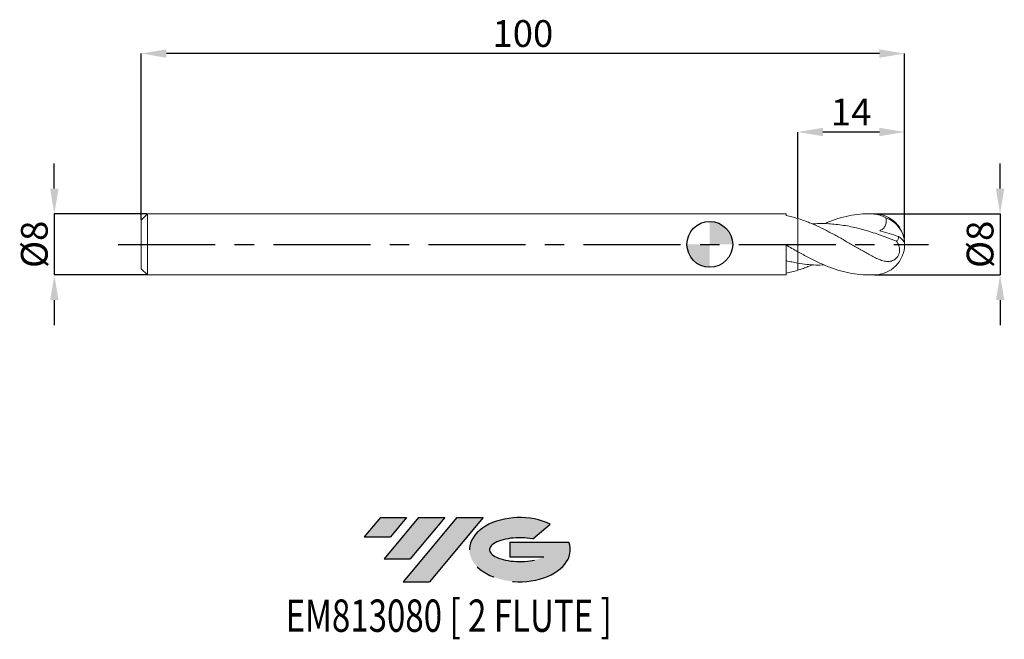
# Model space of a CAD drawing. Units: millimetres. Extents: x -90 to 39, y -52 to 29.
import ezdxf
from ezdxf.enums import TextEntityAlignment as Align

# ---------------------------------------------------------------- set-up
doc = ezdxf.new("R2010")
doc.units = ezdxf.units.MM
doc.header["$PDSIZE"] = -1
doc.linetypes.add('CENTERX2', pattern=[20.319999999999997, 12.7, -2.54, 2.54, -2.54])
for name, color, linetype in [('FORMAT', 2, 'Continuous'), ('중심선', 1, 'CENTERX2'), ('해칭선', 100, 'Continuous')]:
    doc.layers.add(name, color=color, linetype=linetype)
doc.layers.add('외형선', color=4, linetype='Continuous', lineweight=30)
doc.layers.add('치수문자_일반주서', color=7, linetype='Continuous', lineweight=15)
doc.styles.add('SLDTEXTSTYLE0', font='TXT', dxfattribs={"width": 0.75})
doc.dimstyles.new('SLDDIMSTYLE0', dxfattribs={"dimtxt": 3.5, "dimasz": 3.302, "dimexe": 0, "dimexo": 0.0625, "dimgap": 0.875, "dimtad": 1, "dimrnd": 1e-09, "dimzin": 12, "dimdsep": 46, "dimtxsty": 'SLDTEXTSTYLE0', "dimsah": 1, "dimcen": 0.09, "dimadec": 0, "dimazin": 3, "dimtfac": 1, "dimtofl": 0, "dimtmove": 0, "dimatfit": 3, "dimfxl": 1, "dimfrac": 2, "dimtolj": 1, "dimtzin": 12, "dimarcsym": 0})
doc.dimstyles.new('SLDDIMSTYLE1', dxfattribs={"dimtxt": 3.5, "dimasz": 3.302, "dimexe": 0, "dimexo": 0.0625, "dimgap": 0.875, "dimtad": 1, "dimrnd": 1e-09, "dimzin": 12, "dimdsep": 46, "dimtxsty": 'SLDTEXTSTYLE0', "dimsah": 1, "dimcen": 0.09, "dimadec": 0, "dimazin": 3, "dimtfac": 1, "dimtmove": 0, "dimatfit": 0, "dimfxl": 1, "dimfrac": 2, "dimtolj": 1, "dimtzin": 12, "dimarcsym": 0})

# ---------------------------------------------------------------- blocks, each defined once
blk = doc.blocks.new('블럭10')
at = {"layer": '중심선'}
for p, q in [((2.268634060543552, 16.24717430164393), (0.1404042013395286, 13.71084872107135)), ((2.268634060543552, 16.24717430164393), (5.714909304380834, 16.24717430164393)), ((7.28139805157953, 16.24717430164393), (2.750260043222114, 10.84717430164391)), ((5.714909304380834, 16.24717430164393), (3.58671253028996, 13.71088815037384)), ((12.29416204261559, 16.24717430164393), (5.245725140726316, 7.84717430164391)), ((10.72767329541681, 16.24717430164393), (6.196535287059397, 10.84717430164391)), ((7.28139805157953, 16.24717430164393), (10.72767329541681, 16.24717430164393)), ((15.74043728645272, 16.24717430164393), (8.692000384563599, 7.84717430164391)), ((12.29416204261559, 16.24717430164393), (15.74043728645272, 16.24717430164393)), ((22.22332737316547, 13.45928029700563), (24.52862924686651, 15.39360700705356)), ((0.1404042013395286, 13.71084872107135), (3.58671253028996, 13.71088815037384)), ((19.22039502424796, 13.00717430171391), (19.22036997980202, 11.08717430171403)), ((19.22039502424796, 13.00717430171391), (26.96566020931264, 13.00717430171391)), ((2.750260043222114, 10.84717430164391), (6.196535287059397, 10.84717430164391)), ((19.22036997980202, 11.08717430171403), (23.66174974927406, 11.08717430171406)), ((5.245725140726316, 7.84717430164391), (8.692000384563599, 7.84717430164391))]:
    blk.add_line(p, q, dxfattribs=at)
for centre, major_axis, ratio, start_param, end_param in [((20.54032771741204, 12.0471743016438), (6.600054785286829, -1.261213355974178e-13), 0.636358354079598, 0.9219305317359503, 6.513795318482858), ((20.54032771746488, 12.04717430159265), (3.960054785062283, 1.540847449632565e-10), 0.3939339440162632, 1.131841032648279, 5.62031148352944)]:
    blk.add_ellipse(centre, major_axis=major_axis, ratio=ratio, start_param=start_param, end_param=end_param, dxfattribs=at)
at = {"layer": 'FORMAT', "color": 2, "style": 'SLDTEXTSTYLE0', "width": 0.75}
blk.add_attdef('AUTOATTR0', text='', height=4.233333333333333, dxfattribs=at).set_placement((3.448148490846466, -0.0412997538344756), align=Align.BOTTOM_LEFT)
blk = doc.blocks.new('_D')
at = {"layer": 'Defpoints', "color": 0}
for p in [(11.51990102503686, 14.72080268971681), (11.51990102503686, 3.391805507970379), (25.51990102503685, 0.6882394440492144)]:
    blk.add_point(p, dxfattribs=at)
at = {"layer": '치수문자_일반주서', "color": 0, "lineweight": -2}
for p, q in [((11.51990102503686, 3.454305507970379), (11.51990102503686, 14.72080268971681)), ((22.21790102503685, 14.72080268971681), (14.82190102503686, 14.72080268971681)), ((25.51990102503685, 0.7507394440492144), (25.51990102503685, 14.72080268971681))]:
    blk.add_line(p, q, dxfattribs=at)
at = {"layer": '치수문자_일반주서', "color": 0}
for points in [[(14.82190102503686, 15.27113602305014), (14.82190102503686, 14.17046935638347), (11.51990102503686, 14.72080268971681)], [(22.21790102503685, 14.17046935638347), (22.21790102503685, 15.27113602305014), (25.51990102503685, 14.72080268971681)]]:
    blk.add_solid(points, dxfattribs=at)
at = {"layer": '치수문자_일반주서', "color": 0, "insert": (18.51990102503686, 19.09580268971681), "char_height": 3.5, "attachment_point": 2, "style": 'SLDTEXTSTYLE0'}
blk.add_mtext('\\A1;14', dxfattribs=at)
blk = doc.blocks.new('_D_1')
at = {"layer": 'Defpoints', "color": 0}
for p in [(-74.48009897496313, 25.00000000000005), (-74.48009897496313, 3.189999999999992), (25.51990102503685, 0.6882394440492144)]:
    blk.add_point(p, dxfattribs=at)
at = {"layer": '치수문자_일반주서', "color": 0, "lineweight": -2}
for p, q in [((-74.48009897496313, 3.252499999999992), (-74.48009897496313, 25.00000000000005)), ((22.21790102503685, 25.00000000000005), (-71.17809897496312, 25.00000000000005)), ((25.51990102503685, 0.7507394440492144), (25.51990102503685, 25.00000000000005))]:
    blk.add_line(p, q, dxfattribs=at)
at = {"layer": '치수문자_일반주서', "color": 0}
for points in [[(-71.17809897496312, 25.55033333333338), (-71.17809897496312, 24.44966666666671), (-74.48009897496313, 25.00000000000005)], [(22.21790102503685, 24.44966666666671), (22.21790102503685, 25.55033333333338), (25.51990102503685, 25.00000000000005)]]:
    blk.add_solid(points, dxfattribs=at)
at = {"layer": '치수문자_일반주서', "color": 0, "insert": (-24.48009897496314, 29.37500000000005), "char_height": 3.5, "attachment_point": 2, "style": 'SLDTEXTSTYLE0'}
blk.add_mtext('\\A1;100', dxfattribs=at)
blk = doc.blocks.new('_D_2')
at = {"layer": 'Defpoints', "color": 0}
for p in [(-73.67009897496315, 3.999999999999968), (-85.85361388055507, -4.000000000000057), (-73.67009897496315, -4.000000000000012)]:
    blk.add_point(p, dxfattribs=at)
at = {"layer": '치수문자_일반주서', "color": 0, "lineweight": -2}
for p, q in [((-85.85361388055512, 7.301999999999922), (-85.85361388055513, 10.60399999999992)), ((-73.73259897496315, 3.999999999999967), (-85.8536138805551, 3.999999999999923)), ((-85.8536138805551, 3.999999999999923), (-85.85361388055507, -4.000000000000056)), ((-73.73259897496315, -4.000000000000012), (-85.85361388055507, -4.000000000000056)), ((-85.85361388055506, -7.302000000000056), (-85.85361388055505, -10.60400000000006))]:
    blk.add_line(p, q, dxfattribs=at)
at = {"layer": '치수문자_일반주서', "color": 0}
for points in [[(-86.40394721388844, 7.301999999999921), (-85.30328054722179, 7.301999999999924), (-85.8536138805551, 3.999999999999923)], [(-85.30328054722173, -7.302000000000054), (-86.40394721388839, -7.302000000000057), (-85.85361388055507, -4.000000000000056)]]:
    blk.add_solid(points, dxfattribs=at)
at = {"layer": '치수문자_일반주서', "color": 0, "insert": (-90.22861388055509, -3.8e-15), "char_height": 3.5, "attachment_point": 2, "rotation": 90.0000000000002, "style": 'SLDTEXTSTYLE0'}
blk.add_mtext('\\A1;%%c8', dxfattribs=at)
blk = doc.blocks.new('_D_3')
at = {"layer": 'Defpoints', "color": 0}
for p in [(21.51990102503686, 3.999999999999992), (21.51990102503686, -4.000000000000009), (38.02692698432061, -3.999999999999947)]:
    blk.add_point(p, dxfattribs=at)
at = {"layer": '치수문자_일반주서', "color": 0, "lineweight": -2}
for p, q in [((38.02692698432057, 7.302000000000053), (38.02692698432055, 10.60400000000005)), ((21.58240102503686, 3.999999999999992), (38.02692698432058, 4.000000000000053)), ((38.02692698432058, 4.000000000000053), (38.02692698432061, -3.999999999999947)), ((21.58240102503686, -4.000000000000009), (38.02692698432061, -3.999999999999947)), ((38.02692698432062, -7.301999999999946), (38.02692698432064, -10.60399999999995))]:
    blk.add_line(p, q, dxfattribs=at)
at = {"layer": '치수문자_일반주서', "color": 0}
for points in [[(37.47659365098723, 7.302000000000051), (38.5772603176539, 7.302000000000055), (38.02692698432058, 4.000000000000053)], [(38.57726031765396, -7.301999999999945), (37.47659365098729, -7.301999999999948), (38.02692698432061, -3.999999999999947)]]:
    blk.add_solid(points, dxfattribs=at)
at = {"layer": '치수문자_일반주서', "color": 0, "insert": (33.6519269843206, 2.81e-14), "char_height": 3.5, "attachment_point": 2, "rotation": 90.0000000000002, "style": 'SLDTEXTSTYLE0'}
blk.add_mtext('\\A1;%%c8', dxfattribs=at)
blk = doc.blocks.new('SW_DOWELSYMBOL_0')
at = {"linetype": 'Continuous', "lineweight": 0}
h = blk.add_hatch(color=0, dxfattribs=at)
edge = h.paths.add_edge_path(flags=0)
edge.add_arc((0, 0), 3.000000000000001, 0, 90)
edge.add_line((0, 3.000000000000001), (0, 0))
edge.add_line((0, 0), (3.000000000000001, 0))
h = blk.add_hatch(color=0, dxfattribs=at)
edge = h.paths.add_edge_path(flags=0)
edge.add_arc((0, 0), 3.000000000000001, 180, 270.0000000000008)
edge.add_line((0, -3.000000000000001), (0, 0))
edge.add_line((0, 0), (-3.000000000000001, 0))
at = {"layer": '해칭선', "color": 0}
blk.add_circle((0, 0), 3.000000000000001, dxfattribs=at)

msp = doc.modelspace()

# ---------------------------------------------------------------- hatches: boundary and pattern name
at = {"layer": '중심선'}
for points in [[(-39.70546260270752, -35.8), (-43.1517378465448, -35.8), (-45.27996770574882, -38.33632558057261), (-41.83365937679839, -38.33628615127012)], [(-34.69269861167151, -35.79999999999998), (-38.13897385550882, -35.8), (-42.67011186386624, -41.20000000000002), (-39.22383662002895, -41.20000000000002)], [(-29.6799346206357, -35.8), (-33.12620986447276, -35.8), (-40.17464676636204, -44.20000000000002), (-36.72837152252475, -44.20000000000002)]]:
    msp.add_hatch(color=256, dxfattribs=at).paths.add_polyline_path(points, flags=0)
h = msp.add_hatch(color=256, dxfattribs=at)
edge = h.paths.add_edge_path(flags=0)
edge.add_ellipse((-24.88004418962347, -40.00000000005128), major_axis=(3.960054785062283, 1.540882976769353e-10), ratio=0.3939339440162628, start_angle=39.998034231491715, end_angle=342.90460819391564, ccw=False)
edge.add_line((-23.1970445339229, -38.58789400463834), (-20.89174266022184, -36.65356729459039))
edge.add_ellipse((-24.88004418967632, -40.00000000000016), major_axis=(6.600054785286829, -1.27897692436818e-13), ratio=0.636358354079598, start_angle=39.99873849337408, end_angle=368.4976242363725)
edge.add_line((-18.45471169777571, -39.03999999993003), (-26.1999768828404, -39.03999999993003))
edge.add_line((-26.1999768828404, -39.03999999993003), (-26.20000192728633, -40.95999999992992))
edge.add_line((-26.20000192728633, -40.95999999992992), (-21.75862215781429, -40.95999999992989))

# ---------------------------------------------------------------- linework, layer by layer
at = {"layer": '외형선', "linetype": 'Continuous', "lineweight": 15}
for p, q in [((-73.67009897496314, 3.99999999999998), (-74.48009897496314, 3.189999999999981)), ((10.00022693631546, 3.999999999999992), (-73.67009897496314, 3.999999999999981)), ((-73.67009897496314, 3.999999999999981), (-73.67009897496314, -4.000000000000019)), ((10.00022693631546, 3.771861883773517), (10.00022693631546, 3.999999999999992)), ((-74.48009897496314, 3.189999999999982), (-74.48009897496314, -3.190000000000023)), ((10.00022693631546, -4.000000000000009), (10.00022693631546, -0.0934239296100496)), ((-74.48009897496314, -3.19000000000002), (-73.67009897496314, -4.00000000000002)), ((-73.67009897496314, -4.000000000000019), (10.00022693631546, -4.000000000000009))]:
    msp.add_line(p, q, dxfattribs=at)
at = {"layer": '외형선', "color": 1, "linetype": 'Continuous', "lineweight": 15}
for p, q in [((21.51990102503686, 3.999999999999992), (20.72035009327492, 3.999999999999992)), ((11.51990102503681, -0.96176364327851), (11.51990102503686, 3.39180550794967)), ((20.72035009327492, -4.000000000000009), (21.51990102503686, -4.000000000000009))]:
    msp.add_line(p, q, dxfattribs=at)
for centre, radius, start, end in [((21.51990102503686, -8.5e-15), 4.000000000000004, 0, 90), ((21.92246448600159, 0.0742290935616246), 3.576902704822922, 1.069988996802077, 71.15670380559739), ((23.6061623598853, -0.6953331102681817), 2.069143617782303, 23.84126280044413, 56.79543343399523), ((21.51990102503686, -8.5e-15), 4.000000000000004, 270.0000000000008, 0)]:
    msp.add_arc(centre, radius, start, end, dxfattribs=at)
for points, knots in [([(15.05708969886396, 2.723889915821823), (15.27741868089295, 2.81965944347025), (15.96476399572173, 3.116258885499116), (17.14150914948781, 3.499889781435519), (18.58674925093936, 3.839203173107613), (20.05355893957742, 4.01905514353727), (21.0311694365517, 3.98860984365801), (21.51990102503687, 3.973389487679887)], [0.0103991020546241, 0.0103991020546241, 0.0103991020546241, 0.0103991020546241, 0.1116222510309068, 0.3261756547666302, 0.5508750719895552, 0.7754713762033107, 1, 1, 1, 1]), ([(23.07773591686006, 3.459429365452742), (22.83006875099542, 3.610314216318152), (22.57504001424463, 3.728876472332538), (22.05562321067257, 3.901456660657742), (21.78823303049651, 3.955586292474359), (21.51990102503717, 3.973389487679865)], [0, 0, 0, 0, 0.5, 0.5, 1, 1, 1, 1]), ([(21.51990102503687, -1.672136634934207), (21.31091470112649, -1.562754266904227), (21.10155026570554, -1.451028980928272), (20.6846191639397, -1.224266131154109), (20.47817298804339, -1.109441331029724), (19.85451363695919, -0.7601398576128792), (19.43377178060777, -0.5209326809876138), (18.81049552046628, -0.161308734055936), (18.60390517204858, -0.0412782583603795), (18.18680007150889, 0.199324041786278), (17.97741253563365, 0.3196779404745113), (17.35057736225432, 0.6786926554534218), (16.93781683192186, 0.9146746913863484), (16.31094565836526, 1.260756334780625), (16.10156383296516, 1.374634772870249), (15.68450534323017, 1.598044981245754), (15.47795917074925, 1.707384009675212), (14.85457558391136, 2.028692065979468), (14.43383241294385, 2.233864886997348), (13.81027660105077, 2.520614423896869), (13.60379524378108, 2.612713619316458), (13.18681497815817, 2.790171772563199), (12.97744353796102, 2.875352183662343), (12.35051670874651, 3.118661424868722), (11.93774983691058, 3.264167843532355), (11.51990102503767, 3.391805507969697)], [0, 0, 0, 0, 0.0625000000000001, 0.0625000000000001, 0.1250000000000001, 0.1250000000000001, 0.2500000000000002, 0.2500000000000002, 0.3125000000000002, 0.3125000000000002, 0.3750000000000002, 0.3750000000000002, 0.5000000000000003, 0.5000000000000003, 0.5625000000000003, 0.5625000000000003, 0.6250000000000003, 0.6250000000000003, 0.7500000000000003, 0.7500000000000003, 0.8125000000000002, 0.8125000000000002, 0.8750000000000002, 0.8750000000000002, 1, 1, 1, 1]), ([(24.44907332747449, 0.4191389007323377), (23.98101279769454, 0.5993734583378376), (23.04486665042068, 0.9598522339938874), (21.46208801618594, 1.520104827361787), (19.69968111029511, 2.054876120554176), (17.75888895424094, 2.485787583698154), (15.81858659476826, 2.713865763396518), (14.37760895153071, 2.751899595516392), (13.58377252852478, 2.686273171668566), (13.43625645554842, 2.674078024092879)], [0, 0, 0, 0, 0.1275277877531902, 0.2550624109057748, 0.4312863352993561, 0.6075175446982677, 0.783707262937473, 0.9598070153244508, 1, 1, 1, 1]), ([(23.07773591686009, 3.459429365452741), (23.10616437064479, 3.291521616424018), (23.11894103322357, 3.120596437066786), (23.10030557541853, 2.860965961877224), (23.08779941675204, 2.775861014089045), (23.04800558449671, 2.609029369572124), (23.02021455618494, 2.526352209282746), (22.94963456215092, 2.371202073345578), (22.9070344552825, 2.298509285815646), (22.80697159552944, 2.163050183461217), (22.74915330537068, 2.100289420918666), (22.56262893319983, 1.934716917591312), (22.41695835116972, 1.850667479736193), (22.26596818496377, 1.790603271856333)], [0, 0, 0, 0, 0.2500000000000003, 0.2500000000000003, 0.3750000000000001, 0.3750000000000001, 0.5, 0.5, 0.6249999999999998, 0.6249999999999998, 0.7499999999999996, 0.7499999999999996, 1, 1, 1, 1]), ([(21.51990102503686, -1.672136634934231), (21.74215264402262, -1.788461990241134), (21.96078339679598, -1.892780442820746), (22.39637581326691, -2.06960994895722), (22.61623820848065, -2.141840098114035), (23.05065691114428, -2.23445350484171), (23.26358922039222, -2.255450479227924), (23.58357024129312, -2.231713301744473), (23.6883693441314, -2.214502727980527), (23.89403880026454, -2.158131661778794), (23.9962109315056, -2.118342394756457), (24.29049102711683, -1.959518205379247), (24.47290723901545, -1.798745318029884), (24.68089078774124, -1.478586295185883), (24.73661765258776, -1.363236914242474), (24.81904492036519, -1.119458743489673), (24.84428769051468, -0.9950247642266886), (24.87587922018083, -0.6240084314539394), (24.83787672573883, -0.3908391835946174), (24.69091289929807, 0.0361966288682615), (24.58209142437547, 0.2322398726107745), (24.44907332746697, 0.4191389007352557)], [0, 0, 0, 0, 0.125000000000001, 0.125000000000001, 0.2500000000000021, 0.2500000000000021, 0.3750000000000031, 0.3750000000000031, 0.4375000000000033, 0.4375000000000033, 0.5000000000000034, 0.5000000000000034, 0.6250000000000029, 0.6250000000000029, 0.6875000000000024, 0.6875000000000024, 0.7500000000000019, 0.7500000000000019, 0.875000000000001, 0.875000000000001, 1, 1, 1, 1]), ([(24.44907332746696, 0.4191389007352604), (24.49507373084545, 0.446880198773797), (24.53605260467673, 0.4812609254167471), (24.60793126758573, 0.5636922690512733), (24.63906674161439, 0.612524947174408), (24.71272667089556, 0.7730085400333334), (24.73704237254428, 0.9019097584305374), (24.73928729972744, 1.035962122127742)], [0, 0, 0, 0, 0.2500000000000001, 0.2500000000000001, 0.5000000000000001, 0.5000000000000001, 1, 1, 1, 1]), ([(11.51990102503686, -0.9308424555110392), (11.51990102503686, -0.9307383448727503), (11.51990102503686, -0.9239382816549927), (11.51990102503686, -0.9984769398167503), (11.51990102503686, -1.124662765119008), (11.51990102503686, -1.328676673296496), (11.51990102503686, -1.585142072613543), (11.51990102503686, -1.893921434968816), (11.51990102503686, -2.189596219753552), (11.51990102503686, -2.383835933933684), (11.51990102503686, -2.452774984664367)], [0, 0, 0, 0, 0.002368095626593, 0.1546739145124014, 0.30697973339821, 0.4592855522839445, 0.6115913711696789, 0.7638971900554122, 0.9162030089411454, 1, 1, 1, 1]), ([(11.51990102503672, -0.9617636432784727), (11.98626108468316, -1.219432763023711), (12.91900987713372, -1.734786844752701), (14.31835554117861, -2.427042497965104), (15.71842268234333, -3.022786471567254), (17.14150241152301, -3.504589375518761), (18.58674948365719, -3.834021746534316), (19.78703232520823, -3.998416937667658), (20.49813166741871, -3.982710399256561), (20.72035009327492, -3.977802108622351)], [0, 0, 0, 0, 0.1520863118547554, 0.3041819744133495, 0.456345577573503, 0.6086331842602535, 0.7681223178604647, 0.9275382629998488, 1, 1, 1, 1]), ([(11.51990102503686, -0.9617636432785505), (11.51990102503686, -0.972470098314815), (11.51990102503686, -1.003358250324622), (11.51990102503686, -1.127533153044152), (11.51990102503686, -1.326001461425418), (11.51990102503686, -1.582933538227838), (11.51990102503686, -1.89194478741008), (11.51990102503686, -2.187847147388058), (11.51990102503686, -2.383848450571018), (11.51990102503686, -2.452774984664367)], [0, 0, 0, 0, 0.0881740330402081, 0.2543823260489678, 0.4159064096896258, 0.5821147026982811, 0.7436387863389381, 0.9098470793475928, 1, 1, 1, 1]), ([(14.98918362019467, -2.694358791326756), (14.61904340178351, -2.705680198947646), (13.85531180919844, -2.729040310177173), (12.69893060984608, -2.631269920371853), (11.91270677329868, -2.512242395563023), (11.51990102503686, -2.452774984664364)], [0, 0, 0, 0, 0.3199938655031668, 0.6602617396381241, 1, 1, 1, 1]), ([(11.51990102503686, -2.452774984664365), (11.51990102503686, -2.466811803293412), (11.51990102503686, -2.511730815797374), (11.51990102503686, -2.604387784873965), (11.51990102503686, -2.728843380106395), (11.51990102503686, -2.868295536320395), (11.51990102503687, -3.023190518009488), (11.51990102503686, -3.196736540909194), (11.51990102503686, -3.325015103319178), (11.51990102503686, -3.391805507949686)], [0, 0, 0, 0, 0.0702526997467998, 0.2248146094752123, 0.3739468530984037, 0.5241145477886183, 0.6775479978695915, 0.8321099075980022, 1, 1, 1, 1]), ([(11.51990102503686, -2.452774984664364), (11.51990102503686, -2.466811803293412), (11.51990102503686, -2.511730815797374), (11.51990102503686, -2.604387784873968), (11.51990102503686, -2.728843380106396), (11.51990102503686, -2.868295536320395), (11.51990102503686, -3.023190518009491), (11.51990102503686, -3.196736540909195), (11.51990102503686, -3.325015103319178), (11.51990102503686, -3.391805507949686)], [0, 0, 0, 0, 0.0702526997468022, 0.2248146094752135, 0.3739468530984049, 0.5241145477886197, 0.6775479978695933, 0.8321099075980035, 1, 1, 1, 1]), ([(13.4263248754722, -2.686551294599442), (13.38458704723343, -2.704939403924697), (13.14588823860941, -2.809773046756118), (12.70830451267711, -2.981736644521602), (12.11501223184227, -3.202629397084212), (11.71839324754634, -3.328708079680951), (11.51990102503767, -3.391805507969758)], [0.0132585553497202, 0.0132585553497202, 0.0132585553497202, 0.0132585553497202, 0.0781044203575287, 0.3840910876351581, 0.6917617821667938, 1, 1, 1, 1])]:
    msp.add_open_spline(points, degree=3, knots=knots, dxfattribs=at)
at = {"layer": '외형선', "linetype": 'Continuous', "lineweight": 15}
for points in [[(11.51990102503726, 3.391805507970314), (11.26585166698182, 3.469408377220225), (11.01110619856238, 3.540245673281435), (10.50481139492497, 3.66716246908075), (10.25389885312651, 3.723235024147515), (10.00022693631546, 3.771938176795013)], [(11.51990102503678, -0.961763643278508), (11.26581378803706, -0.8196372172610635), (11.01103023409563, -0.6754432811034541), (10.5046608928318, -0.3855301571442402), (10.2537104322857, -0.2399388254652718), (10.00000000000001, -0.0936294228901017)], [(11.51990102503686, -2.452774984664363), (11.26585166698148, -2.409409842553885), (11.01110619856211, -2.36106218574123), (10.50481139492483, -2.255306975455364), (10.25389885312644, -2.197973269280592), (10.00022693631546, -2.136141785370544)], [(11.51990102503726, -3.391805507970331), (11.26585166698182, -3.469408377220243), (11.01110619856239, -3.540245673281452), (10.50481139492497, -3.667162469080767), (10.25389885312652, -3.723235024147533), (10.00022693631546, -3.771938176795031)]]:
    msp.add_open_spline(points, degree=3, knots=[0, 0, 0, 0, 0.5, 0.5, 1, 1, 1, 1], dxfattribs=at)
at = {"layer": '외형선', "color": 1, "linetype": 'Continuous', "lineweight": 15}
for points in [[(22.26596818496377, 1.790603271856331), (23.07911089729652, 1.564628128510683), (23.90816879913097, 1.309975097417219), (24.73928729972745, 1.035962122127775)], [(11.51990102503686, 0.961763643277499), (11.51990102503686, 0.9219800568135009), (11.51990102503686, 0.9111310105112306), (11.51990102503686, 0.9305405210128681)]]:
    msp.add_open_spline(points, degree=3, dxfattribs=at)
at = {"layer": '중심선', "color": 1}
msp.add_line((-77.48009897496314, -1.07e-14), (28.66420365763082, 6e-16), dxfattribs=at)
at = {"layer": '해칭선'}
msp.add_circle((0, 0), 3.000000000000001, dxfattribs=at)

# ---------------------------------------------------------------- block references
at = {"color": 7, "linetype": 'Continuous'}
ref = msp.add_blockref('블럭10', (-45.42037190708835, -52.04717430164394), dxfattribs=at)
ref.add_attrib('AUTOATTR0', 'EM813080 [ 2 FLUTE ]', dxfattribs={"layer": 'FORMAT', "color": 2, "height": 4.233333333333333, "style": 'SLDTEXTSTYLE0', "width": 0.75}).set_placement((-55.56200791922498, -52.08847405547842), align=Align.BOTTOM_LEFT)
at = {"layer": '해칭선'}
msp.add_blockref('SW_DOWELSYMBOL_0', (0, 0), dxfattribs=at)

# ---------------------------------------------------------------- dimensions: what is measured, and where the dimension line sits
at = {"layer": '치수문자_일반주서'}
for base, p2, angle, picture, middle in [((-74.48009897496313, 25.00000000000005), (-74.48009897496313, 3.189999999999992), 4.1e-15, '_D_1', (-24.48009897496314, 25.00000000000005)), ((11.51990102503686, 14.72080268971681), (11.51990102503686, 3.391805507970379), 7.3e-15, '_D', (18.51990102503686, 14.72080268971681))]:
    dim = msp.add_linear_dim(base=base, p1=(25.51990102503685, 0.6882394440492144), p2=p2, angle=angle, dimstyle='SLDDIMSTYLE0', dxfattribs=at)
    dim.commit()
    dim.dimension.update_dxf_attribs({"geometry": picture, "text_midpoint": middle, "dimtype": 160})
dim = msp.add_linear_dim(base=(-85.85361388055507, -4.000000000000056), p1=(-73.67009897496315, 3.999999999999968), p2=(-73.67009897496315, -4.000000000000012), angle=90.0000000000002, text='%%c<>', dimstyle='SLDDIMSTYLE1', dxfattribs=at)
dim.commit()
dim.dimension.update_dxf_attribs({"geometry": '_D_2', "text_midpoint": (-85.85361388055509, 1.16e-14), "dimtype": 160})
dim = msp.add_linear_dim(base=(38.02692698432061, -3.999999999999947), p1=(21.51990102503686, 3.999999999999992), p2=(21.51990102503686, -4.000000000000009), angle=90.0000000000002, text='%%c<>', dimstyle='SLDDIMSTYLE0', override={"dimtofl": 1}, dxfattribs=at)
dim.commit()
dim.dimension.update_dxf_attribs({"geometry": '_D_3', "text_midpoint": (38.0269269843206, 4.35e-14), "dimtype": 160})

doc.saveas('drawing.dxf')
